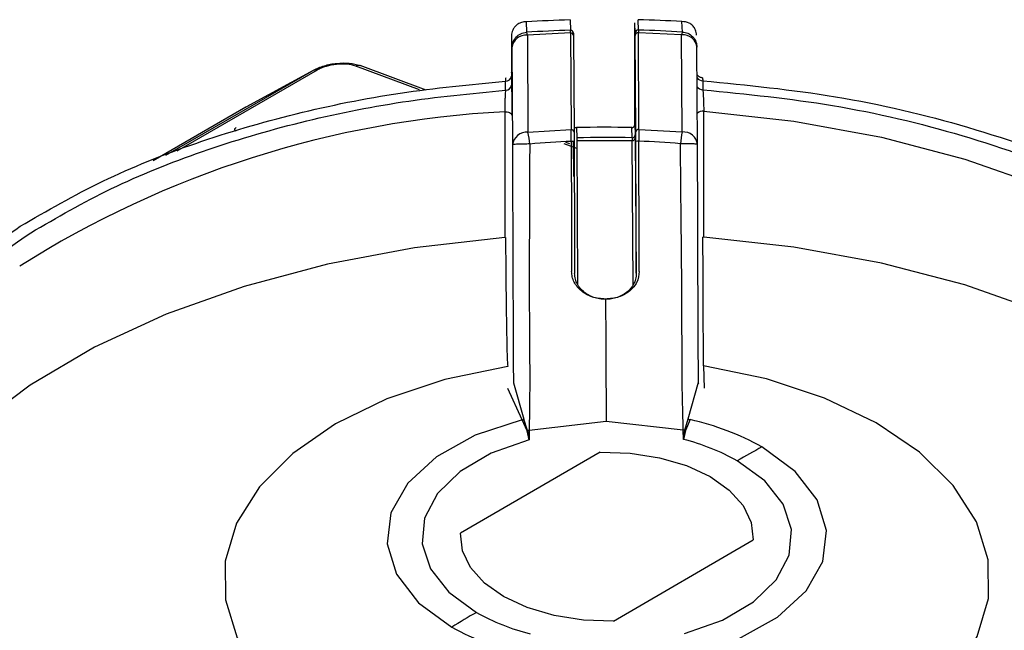
# Model space of a CAD drawing. Units: millimetres. Extents: x 50 to 2082, y 50 to 1435.
# Drawn here: x 1797 to 1837, y 903 to 928 of the extents above; entities that cross this region are included whole.
import ezdxf

# ---------------------------------------------------------------- set-up
doc = ezdxf.new("R2010")
doc.units = ezdxf.units.MM
doc.header["$LTSCALE"] = 5

msp = doc.modelspace()

# ---------------------------------------------------------------- linework, layer by layer
at = {"color": 7, "linetype": 'Continuous', "lineweight": 25}
for p, q in [((1819.707, 927.672), (1819.72, 927.255)), ((1819.707, 927.672), (1819.72, 927.255)), ((1822.476, 927.261), (1822.462, 927.678)), ((1822.476, 927.261), (1822.462, 927.678)), ((1817.93, 927.597), (1817.939, 927.17)), ((1817.93, 927.597), (1817.939, 927.17)), ((1822.334, 923.432), (1822.334, 927.344)), ((1822.348, 927.136), (1822.335, 927.553)), ((1824.258, 927.182), (1824.24, 927.61)), ((1824.258, 927.182), (1824.24, 927.61)), ((1817.334, 927.035), (1817.334, 925.537)), ((1817.334, 927.035), (1817.35, 926.547)), ((1819.724, 927.143), (1817.975, 927.059)), ((1819.724, 927.143), (1817.975, 927.059)), ((1817.975, 927.059), (1817.998, 923.117)), ((1819.724, 927.143), (1819.748, 923.227)), ((1819.849, 927.041), (1819.873, 923.125)), ((1822.373, 923.13), (1822.349, 927.046)), ((1822.498, 923.232), (1822.474, 927.148)), ((1824.225, 927.071), (1822.474, 927.148)), ((1824.225, 927.071), (1822.474, 927.148)), ((1824.248, 923.13), (1824.225, 927.071)), ((1817.35, 926.547), (1817.373, 922.606)), ((1824.873, 922.621), (1824.85, 926.562)), ((1809.55, 925.748), (1809.444, 925.688)), ((1813.61, 924.836), (1811.021, 925.803)), ((1811.199, 925.825), (1811.197, 925.827)), ((1813.87, 924.825), (1811.197, 925.826)), ((1809.319, 925.636), (1803.316, 922.17)), ((1809.457, 925.638), (1803.768, 922.354)), ((1809.319, 925.636), (1806.564, 924.131)), ((1817.115, 925.312), (1817.099, 925.309)), ((1817.115, 925.312), (1817.099, 925.309)), ((1817.337, 925.397), (1817.339, 925.033)), ((1817.089, 924.828), (1817.087, 925.192)), ((1825.086, 925.208), (1825.089, 924.844)), ((1806.564, 924.131), (1802.807, 921.963)), ((1806.56, 924.129), (1806.564, 924.131)), ((1817.058, 923.952), (1817.058, 918.848)), ((1825.123, 918.864), (1825.123, 923.968)), ((1819.964, 923.307), (1819.977, 922.892)), ((1819.964, 923.307), (1819.977, 922.892)), ((1822.222, 922.895), (1822.209, 923.311)), ((1822.222, 922.895), (1822.209, 923.311)), ((1822.336, 923.436), (1822.35, 923.02)), ((1817.998, 923.117), (1819.748, 923.227)), ((1817.998, 923.117), (1819.748, 923.227)), ((1822.351, 922.885), (1822.384, 917.35)), ((1822.498, 923.232), (1824.248, 923.13)), ((1822.498, 923.232), (1824.248, 923.13)), ((1819.977, 922.461), (1819.461, 922.653)), ((1819.695, 922.643), (1819.533, 922.704)), ((1819.86, 921.321), (1819.852, 922.746)), ((1819.976, 922.778), (1822.226, 922.783)), ((1819.976, 922.778), (1822.226, 922.783)), ((1819.976, 922.778), (1820.011, 916.95)), ((1822.261, 916.936), (1822.226, 922.783)), ((1825.11, 913.643), (1825.138, 912.749)), ((1825.11, 913.643), (1825.138, 912.749)), ((1817.409, 912.966), (1817.839, 911.482)), ((1817.409, 912.966), (1817.839, 911.482)), ((1824.498, 911.495), (1824.909, 912.981)), ((1824.498, 911.495), (1824.909, 912.981)), ((1817.76, 911.457), (1817.181, 912.733)), ((1817.76, 911.457), (1817.181, 912.733)), ((1824.914, 912.902), (1824.907, 912.901)), ((1824.914, 912.902), (1824.907, 912.901)), ((1817.963, 911.021), (1817.76, 911.457)), ((1817.963, 911.021), (1817.76, 911.457)), ((1817.986, 911.024), (1817.839, 911.482)), ((1817.986, 911.024), (1817.839, 911.482)), ((1821.169, 911.395), (1818.047, 911.026)), ((1821.169, 911.395), (1818.047, 911.026)), ((1824.296, 911.039), (1821.169, 911.395)), ((1824.296, 911.039), (1821.169, 911.395)), ((1824.357, 911.036), (1824.498, 911.495)), ((1824.357, 911.036), (1824.498, 911.495)), ((1824.577, 911.471), (1824.38, 911.034)), ((1824.577, 911.471), (1824.38, 911.034)), ((1818.049, 910.656), (1817.963, 911.021)), ((1818.049, 910.656), (1817.963, 911.021)), ((1817.986, 911.024), (1818.049, 910.656)), ((1817.986, 911.024), (1818.049, 910.656)), ((1818.047, 911.026), (1818.049, 910.656)), ((1824.299, 910.668), (1824.296, 911.039)), ((1824.299, 910.668), (1824.357, 911.036)), ((1824.299, 910.668), (1824.357, 911.036)), ((1824.38, 911.034), (1824.299, 910.668)), ((1824.38, 911.034), (1824.299, 910.668)), ((1820.922, 910.15), (1815.264, 906.862)), ((1821.473, 903.302), (1827.13, 906.591))]:
    msp.add_line(p, q, dxfattribs=at)
at = {"color": 7, "linetype": 'Continuous', "lineweight": 25, "flags": 128}
for points in [[(1817.058, 923.952), (1817.111, 923.953), (1817.164, 923.947), (1817.213, 923.935), (1817.256, 923.917), (1817.292, 923.895), (1817.319, 923.869), (1817.336, 923.84), (1817.342, 923.809)], [(1817.058, 923.952), (1817.111, 923.953), (1817.164, 923.947), (1817.213, 923.935), (1817.256, 923.917), (1817.292, 923.895), (1817.319, 923.869), (1817.336, 923.84), (1817.342, 923.809)], [(1825.123, 923.968), (1828.777, 923.569), (1832.322, 922.92), (1835.707, 922.031), (1838.883, 920.914), (1841.804, 919.586), (1844.429, 918.065), (1846.719, 916.374), (1847.832, 915.373)], [(1825.123, 923.968), (1828.777, 923.569), (1832.322, 922.92), (1835.707, 922.031), (1838.883, 920.914), (1841.804, 919.586), (1844.429, 918.065), (1846.719, 916.374), (1847.832, 915.373)], [(1817.058, 918.848), (1813.409, 918.435), (1809.873, 917.772), (1806.499, 916.869), (1803.336, 915.74), (1800.431, 914.4), (1797.824, 912.869), (1795.554, 911.168), (1793.653, 909.323), (1792.148, 907.36), (1791.061, 905.307), (1790.514, 903.664)], [(1817.058, 918.848), (1813.409, 918.435), (1809.873, 917.772), (1806.499, 916.869), (1803.336, 915.74), (1800.431, 914.4), (1797.824, 912.869), (1795.554, 911.168), (1793.653, 909.323), (1792.148, 907.36), (1791.061, 905.307), (1790.514, 903.664)], [(1851.881, 903.664), (1851.283, 905.428), (1850.171, 907.476), (1848.643, 909.433), (1846.719, 911.271), (1844.429, 912.962), (1841.804, 914.482), (1838.883, 915.811), (1835.707, 916.927), (1832.322, 917.817), (1828.777, 918.465), (1825.123, 918.864)], [(1851.881, 903.664), (1851.283, 905.428), (1850.171, 907.476), (1848.643, 909.433), (1846.719, 911.271), (1844.429, 912.962), (1841.804, 914.482), (1838.883, 915.811), (1835.707, 916.927), (1832.322, 917.817), (1828.777, 918.465), (1825.123, 918.864)], [(1817.181, 913.627), (1814.632, 913.091), (1812.284, 912.307), (1810.208, 911.299), (1808.467, 910.098), (1807.116, 908.74), (1806.194, 907.267), (1805.731, 905.724), (1805.741, 904.158), (1806.222, 902.617), (1807.161, 901.148), (1808.529, 899.796), (1810.284, 898.601), (1812.372, 897.602), (1814.73, 896.827), (1817.285, 896.302)], [(1817.181, 913.627), (1814.632, 913.091), (1812.284, 912.307), (1810.208, 911.299), (1808.467, 910.098), (1807.116, 908.74), (1806.194, 907.267), (1805.731, 905.724), (1805.741, 904.158), (1806.222, 902.617), (1807.161, 901.148), (1808.529, 899.796), (1810.284, 898.601), (1812.372, 897.602), (1814.73, 896.827), (1817.285, 896.302)], [(1825.214, 896.318), (1827.763, 896.853), (1830.111, 897.637), (1832.187, 898.645), (1833.927, 899.847), (1835.279, 901.204), (1836.2, 902.677), (1836.663, 904.22), (1836.654, 905.786), (1836.172, 907.327), (1835.233, 908.797), (1833.866, 910.149), (1832.111, 911.343), (1830.023, 912.343), (1827.665, 913.117), (1825.11, 913.643)], [(1825.214, 896.318), (1827.763, 896.853), (1830.111, 897.637), (1832.187, 898.645), (1833.927, 899.847), (1835.279, 901.204), (1836.2, 902.677), (1836.663, 904.22), (1836.654, 905.786), (1836.172, 907.327), (1835.233, 908.797), (1833.866, 910.149), (1832.111, 911.343), (1830.023, 912.343), (1827.665, 913.117), (1825.11, 913.643)], [(1824.923, 912.904), (1824.913, 912.938), (1824.909, 912.981)], [(1824.923, 912.904), (1824.913, 912.938), (1824.909, 912.981)], [(1817.76, 911.457), (1815.864, 910.833), (1814.288, 909.961), (1813.127, 908.894), (1812.449, 907.696), (1812.295, 906.439), (1812.676, 905.198), (1813.567, 904.048), (1814.916, 903.058)], [(1817.76, 911.457), (1815.864, 910.833), (1814.288, 909.961), (1813.127, 908.894), (1812.449, 907.696), (1812.295, 906.439), (1812.676, 905.198), (1813.567, 904.048), (1814.916, 903.058)], [(1818.049, 910.656), (1816.516, 910.109), (1815.254, 909.367), (1814.334, 908.473), (1813.811, 907.477), (1813.714, 906.439), (1814.049, 905.417), (1814.796, 904.47), (1815.912, 903.654)], [(1818.049, 910.656), (1816.516, 910.109), (1815.254, 909.367), (1814.334, 908.473), (1813.811, 907.477), (1813.714, 906.439), (1814.049, 905.417), (1814.796, 904.47), (1815.912, 903.654)], [(1820.922, 910.15), (1822.147, 910.11), (1823.332, 909.925), (1824.426, 909.603), (1825.381, 909.158), (1826.158, 908.61), (1826.723, 907.981), (1827.052, 907.298), (1827.13, 906.591)], [(1820.922, 910.15), (1822.147, 910.11), (1823.332, 909.925), (1824.426, 909.603), (1825.381, 909.158), (1826.158, 908.61), (1826.723, 907.981), (1827.052, 907.298), (1827.13, 906.591)], [(1820.922, 910.15), (1822.147, 910.11), (1823.332, 909.925), (1824.426, 909.603), (1825.381, 909.158), (1826.158, 908.61), (1826.723, 907.981), (1827.052, 907.298), (1827.13, 906.591)], [(1820.922, 910.15), (1822.147, 910.11), (1823.332, 909.925), (1824.426, 909.603), (1825.381, 909.158), (1826.158, 908.61), (1826.723, 907.981), (1827.052, 907.298), (1827.13, 906.591)], [(1824.634, 901.961), (1826.53, 902.585), (1828.106, 903.457), (1829.268, 904.524), (1829.946, 905.722), (1830.099, 906.979), (1829.719, 908.219), (1828.828, 909.37), (1827.479, 910.36)], [(1824.634, 901.961), (1826.53, 902.585), (1828.106, 903.457), (1829.268, 904.524), (1829.946, 905.722), (1830.099, 906.979), (1829.719, 908.219), (1828.828, 909.37), (1827.479, 910.36)], [(1824.346, 902.797), (1825.878, 903.344), (1827.141, 904.086), (1828.06, 904.98), (1828.584, 905.975), (1828.681, 907.014), (1828.346, 908.036), (1827.599, 908.982), (1826.482, 909.798)], [(1824.346, 902.797), (1825.878, 903.344), (1827.141, 904.086), (1828.06, 904.98), (1828.584, 905.975), (1828.681, 907.014), (1828.346, 908.036), (1827.599, 908.982), (1826.482, 909.798)], [(1821.473, 903.302), (1820.248, 903.343), (1819.063, 903.528), (1817.969, 903.85), (1817.013, 904.294), (1816.237, 904.843), (1815.672, 905.472), (1815.343, 906.155), (1815.264, 906.862)], [(1821.473, 903.302), (1820.248, 903.343), (1819.063, 903.528), (1817.969, 903.85), (1817.013, 904.294), (1816.237, 904.843), (1815.672, 905.472), (1815.343, 906.155), (1815.264, 906.862)], [(1821.473, 903.302), (1820.248, 903.343), (1819.063, 903.528), (1817.969, 903.85), (1817.013, 904.294), (1816.237, 904.843), (1815.672, 905.472), (1815.343, 906.155), (1815.264, 906.862)], [(1821.473, 903.302), (1820.248, 903.343), (1819.063, 903.528), (1817.969, 903.85), (1817.013, 904.294), (1816.237, 904.843), (1815.672, 905.472), (1815.343, 906.155), (1815.264, 906.862)]]:
    msp.add_lwpolyline(points, dxfattribs=at)
at = {"color": 7, "linetype": 'Continuous', "lineweight": 25}
for centre, radius, start, end in [((1821.189, 871.595), 56.097, 91.5139, 93.3308), ((1821.203, 871.541), 56.151, 86.8996, 88.7153), ((1817.924, 926.483), 0.578, 84.9615, 173.6422), ((1821.187, 878.005), 49.272, 91.7057, 93.7792), ((1817.693, 927.03), 0.283, 5.9148, 29.6387), ((1819.724, 927.13), 0.125, 0.2234, 91.612), ((1819.735, 927.028), 0.115, 6.3446, 95.3266), ((1822.473, 927.136), 0.125, 88.6213, 179.9708), ((1822.464, 927.033), 0.116, 84.9602, 173.642), ((1821.205, 877.951), 49.326, 86.4517, 88.5236), ((1824.52, 927.043), 0.297, 151.9884, 174.5253), ((1824.278, 926.499), 0.575, 6.3446, 95.3266), ((1809.391, 925.487), 0.165, 66.4346, 115.57), ((1817.107, 925.422), 0.231, 264.9615, 353.6422), ((1825.075, 925.463), 0.255, 211.3152, 272.5184), ((1817.109, 925.059), 0.231, 264.9615, 353.6422), ((1825.077, 925.099), 0.255, 211.3152, 272.5184), ((1819.195, 883.282), 40.726, 93.0073, 122.3488), ((1825.079, 923.659), 0.312, 81.8803, 133.1624), ((1819.961, 923.432), 0.125, 224.3376, 271.1479), ((1821.197, 867.794), 55.526, 88.9559, 91.2732), ((1822.211, 923.436), 0.125, 268.9957, 359.9725), ((1817.948, 922.542), 0.578, 84.9615, 173.6422), ((1814.808, 922.385), 3.274, 4.5241, 12.9285), ((1819.759, 923.112), 0.115, 6.3446, 95.3266), ((1821.197, 874.168), 48.738, 88.7949, 91.4343), ((1822.225, 923.02), 0.125, 268.8586, 359.9719), ((1822.236, 922.898), 0.116, 264.9615, 353.6422), ((1822.488, 923.117), 0.116, 84.9615, 173.6422), ((1827.596, 922.398), 3.427, 167.6637, 175.6882), ((1824.302, 922.557), 0.575, 6.3446, 95.3266), ((1821.18, 886.721), 36.056, 92.2635, 94.946), ((1819.786, 922.208), 0.542, 80.5906, 93.1445), ((1822.466, 922.202), 0.554, 87.1633, 99.5215), ((1821.212, 886.669), 36.109, 85.2861, 87.9661), ((1817.092, 918.419), 0.431, 90.1093, 94.4393), ((1825.092, 918.435), 0.431, 85.7918, 90.1194), ((1817.71, 911.756), 0.303, 279.6047, 295.2673), ((1824.627, 911.77), 0.303, 244.9694, 260.6408), ((1822.17, 900.836), 10.904, 60.868, 77.2479), ((1817.939, 911.323), 0.303, 274.6382, 278.9771), ((1818.048, 910.262), 0.765, 90.1134, 94.6332), ((1824.298, 910.274), 0.764, 85.5949, 90.1161), ((1824.403, 911.336), 0.303, 261.255, 265.5939), ((1822.093, 901.957), 8.986, 60.7605, 75.7901), ((1848.183, 872.475), 43.174, 118.6569, 120.1753), ((1838.624, 864.593), 45.184, 120.175, 121.648), ((1820.302, 911.495), 8.986, 240.7605, 255.7901), ((1820.224, 912.582), 10.904, 240.868, 257.2479)]:
    msp.add_arc(centre, radius, start, end, dxfattribs=at)
for points, knots in [([(1822.463, 927.644), (1822.463, 927.653), (1822.463, 927.684), (1822.463, 927.68), (1822.462, 927.678)], [0, 0, 0, 0, 0.321219, 1, 1, 1, 1]), ([(1822.463, 927.644), (1822.463, 927.653), (1822.463, 927.684), (1822.463, 927.68), (1822.462, 927.678)], [0, 0, 0, 0, 0.321219, 1, 1, 1, 1]), ([(1817.402, 927.303), (1817.374, 927.234), (1817.337, 927.145), (1817.335, 927.054), (1817.334, 927.035)], [0, 0, 0, 0, 0.784548, 1, 1, 1, 1]), ([(1817.402, 927.303), (1817.374, 927.234), (1817.337, 927.145), (1817.335, 927.054), (1817.334, 927.035)], [0, 0, 0, 0, 0.784548, 1, 1, 1, 1]), ([(1817.93, 927.597), (1817.866, 927.594), (1817.749, 927.588), (1817.598, 927.515), (1817.481, 927.421), (1817.427, 927.34), (1817.402, 927.303)], [0, 0, 0, 0, 0.316017, 0.587586, 0.815166, 1, 1, 1, 1]), ([(1817.93, 927.597), (1817.866, 927.594), (1817.749, 927.588), (1817.598, 927.515), (1817.481, 927.421), (1817.427, 927.34), (1817.402, 927.303)], [0, 0, 0, 0, 0.316017, 0.587586, 0.815166, 1, 1, 1, 1]), ([(1824.766, 927.318), (1824.737, 927.362), (1824.672, 927.46), (1824.496, 927.584), (1824.341, 927.6), (1824.24, 927.61)], [0, 0, 0, 0, 0.2270953, 0.500638, 1, 1, 1, 1]), ([(1824.766, 927.318), (1824.737, 927.362), (1824.672, 927.46), (1824.496, 927.584), (1824.341, 927.6), (1824.24, 927.61)], [0, 0, 0, 0, 0.227095, 0.500638, 1, 1, 1, 1]), ([(1824.834, 927.05), (1824.827, 927.122), (1824.818, 927.214), (1824.775, 927.3), (1824.766, 927.318)], [0, 0, 0, 0, 0.784603, 1, 1, 1, 1]), ([(1824.834, 927.05), (1824.827, 927.122), (1824.818, 927.214), (1824.775, 927.3), (1824.766, 927.318)], [0, 0, 0, 0, 0.784603, 1, 1, 1, 1]), ([(1817.35, 926.547), (1817.358, 926.625), (1817.375, 926.78), (1817.508, 926.983), (1817.703, 927.131), (1817.862, 927.157), (1817.939, 927.17)], [0, 0, 0, 0, 0.247749, 0.491377, 0.755037, 1, 1, 1, 1]), ([(1817.35, 926.547), (1817.358, 926.625), (1817.375, 926.78), (1817.508, 926.983), (1817.703, 927.131), (1817.862, 927.157), (1817.939, 927.17)], [0, 0, 0, 0, 0.2477491, 0.4913772, 0.7550367, 1, 1, 1, 1]), ([(1819.724, 927.143), (1819.723, 927.172), (1819.722, 927.229), (1819.721, 927.246), (1819.72, 927.255)], [0, 0, 0, 0, 0.499998, 1, 1, 1, 1]), ([(1819.724, 927.143), (1819.723, 927.172), (1819.722, 927.229), (1819.721, 927.246), (1819.72, 927.255)], [0, 0, 0, 0, 0.499998, 1, 1, 1, 1]), ([(1822.476, 927.261), (1822.476, 927.252), (1822.476, 927.235), (1822.475, 927.177), (1822.474, 927.148)], [0, 0, 0, 0, 0.500002, 1, 1, 1, 1]), ([(1822.476, 927.261), (1822.476, 927.252), (1822.476, 927.235), (1822.475, 927.177), (1822.474, 927.148)], [0, 0, 0, 0, 0.500002, 1, 1, 1, 1]), ([(1824.258, 927.182), (1824.334, 927.17), (1824.491, 927.145), (1824.689, 927), (1824.824, 926.795), (1824.842, 926.638), (1824.85, 926.562)], [0, 0, 0, 0, 0.240808, 0.5, 0.759192, 1, 1, 1, 1]), ([(1824.258, 927.182), (1824.334, 927.17), (1824.491, 927.145), (1824.689, 927), (1824.824, 926.795), (1824.842, 926.638), (1824.85, 926.562)], [0, 0, 0, 0, 0.240808, 0.5, 0.759192, 1, 1, 1, 1]), ([(1809.319, 925.636), (1809.455, 925.701), (1809.728, 925.831), (1810.251, 925.927), (1810.775, 925.936), (1811.056, 925.863), (1811.197, 925.827)], [0, 0, 0, 0, 0.248421, 0.497361, 0.74798, 1, 1, 1, 1]), ([(1811.021, 925.803), (1810.906, 925.833), (1810.678, 925.892), (1810.241, 925.885), (1809.88, 925.814), (1809.62, 925.724), (1809.511, 925.667), (1809.457, 925.638)], [0, 0, 0, 0, 0.2495815, 0.4989944, 0.7486522, 0.8744555, 1, 1, 1, 1]), ([(1811.021, 925.803), (1811.051, 925.818), (1811.113, 925.847), (1811.169, 925.833), (1811.197, 925.827)], [0, 0, 0, 0, 0.499998, 1, 1, 1, 1]), ([(1817.1, 925.307), (1817.099, 925.306), (1817.096, 925.304), (1817.092, 925.266), (1817.089, 925.217), (1817.087, 925.192)], [0, 0, 0, 0, 0.276574, 0.630522, 1, 1, 1, 1]), ([(1817.1, 925.307), (1817.099, 925.306), (1817.096, 925.304), (1817.092, 925.266), (1817.089, 925.217), (1817.087, 925.192)], [0, 0, 0, 0, 0.276574, 0.630522, 1, 1, 1, 1]), ([(1817.334, 925.537), (1817.334, 925.547), (1817.335, 925.568), (1817.335, 925.547), (1817.336, 925.495), (1817.336, 925.43), (1817.337, 925.397)], [0, 0, 0, 0, 0.248265, 0.499899, 0.749935, 1, 1, 1, 1]), ([(1817.334, 925.537), (1817.334, 925.547), (1817.335, 925.568), (1817.335, 925.547), (1817.336, 925.495), (1817.336, 925.43), (1817.337, 925.397)], [0, 0, 0, 0, 0.248265, 0.499899, 0.749935, 1, 1, 1, 1]), ([(1825.071, 925.325), (1825.053, 925.327), (1825.017, 925.331), (1824.967, 925.352), (1824.925, 925.378), (1824.892, 925.405), (1824.87, 925.424), (1824.858, 925.432), (1824.855, 925.427), (1824.855, 925.426)], [0, 0, 0, 0, 0.130693, 0.265099, 0.408168, 0.567149, 0.750489, 0.965907, 1, 1, 1, 1]), ([(1825.071, 925.325), (1825.053, 925.327), (1825.017, 925.331), (1824.967, 925.352), (1824.925, 925.378), (1824.892, 925.405), (1824.87, 925.424), (1824.858, 925.432), (1824.855, 925.427), (1824.855, 925.426)], [0, 0, 0, 0, 0.130693, 0.265099, 0.408168, 0.567149, 0.750489, 0.965907, 1, 1, 1, 1]), ([(1825.071, 925.323), (1825.072, 925.322), (1825.075, 925.32), (1825.08, 925.284), (1825.084, 925.234), (1825.086, 925.208)], [0, 0, 0, 0, 0.256983, 0.619151, 1, 1, 1, 1]), ([(1825.071, 925.323), (1825.072, 925.322), (1825.075, 925.32), (1825.08, 925.284), (1825.084, 925.234), (1825.086, 925.208)], [0, 0, 0, 0, 0.256983, 0.619151, 1, 1, 1, 1]), ([(1797.426, 919.308), (1798.512, 919.937), (1800.683, 921.195), (1804.475, 922.715), (1808.532, 923.911), (1812.757, 924.771), (1815.657, 925.053), (1817.087, 925.192)], [0, 0, 0, 0, 0.203978, 0.407956, 0.609873, 0.807792, 1, 1, 1, 1]), ([(1797.426, 919.308), (1798.512, 919.937), (1800.683, 921.195), (1804.475, 922.715), (1808.532, 923.911), (1812.757, 924.771), (1815.657, 925.053), (1817.087, 925.192)], [0, 0, 0, 0, 0.203978, 0.407956, 0.609873, 0.807792, 1, 1, 1, 1]), ([(1817.339, 925.033), (1817.339, 924.956), (1817.34, 924.802), (1817.341, 924.47), (1817.342, 924.115), (1817.342, 923.911), (1817.342, 923.809)], [0, 0, 0, 0, 0.250081, 0.499934, 0.749302, 1, 1, 1, 1]), ([(1817.339, 925.033), (1817.339, 924.956), (1817.34, 924.802), (1817.341, 924.47), (1817.342, 924.115), (1817.342, 923.911), (1817.342, 923.809)], [0, 0, 0, 0, 0.250081, 0.499934, 0.749302, 1, 1, 1, 1]), ([(1825.086, 925.208), (1826.894, 925.029), (1830.602, 924.662), (1835.941, 923.385), (1841.038, 921.58), (1843.871, 919.929), (1845.3, 919.096)], [0, 0, 0, 0, 0.235624, 0.483153, 0.739306, 1, 1, 1, 1]), ([(1825.086, 925.208), (1826.894, 925.029), (1830.602, 924.662), (1835.941, 923.385), (1841.038, 921.58), (1843.871, 919.929), (1845.3, 919.096)], [0, 0, 0, 0, 0.235624, 0.483153, 0.739306, 1, 1, 1, 1]), ([(1797.851, 919.041), (1798.912, 919.659), (1801.035, 920.893), (1804.745, 922.386), (1808.714, 923.562), (1812.849, 924.41), (1815.689, 924.69), (1817.089, 924.828)], [0, 0, 0, 0, 0.203969, 0.407938, 0.609851, 0.807775, 1, 1, 1, 1]), ([(1797.851, 919.041), (1798.912, 919.659), (1801.035, 920.893), (1804.745, 922.386), (1808.714, 923.562), (1812.849, 924.41), (1815.689, 924.69), (1817.089, 924.828)], [0, 0, 0, 0, 0.203969, 0.407938, 0.609851, 0.807775, 1, 1, 1, 1]), ([(1817.089, 924.828), (1817.086, 924.793), (1817.082, 924.729), (1817.075, 924.59), (1817.066, 924.407), (1817.061, 924.17), (1817.059, 924.024), (1817.058, 923.952)], [0, 0, 0, 0, 0.167201, 0.306639, 0.501523, 0.75117, 1, 1, 1, 1]), ([(1817.089, 924.828), (1817.086, 924.793), (1817.082, 924.729), (1817.075, 924.59), (1817.066, 924.407), (1817.061, 924.17), (1817.059, 924.024), (1817.058, 923.952)], [0, 0, 0, 0, 0.167201, 0.306639, 0.501523, 0.75117, 1, 1, 1, 1]), ([(1825.089, 924.844), (1826.858, 924.667), (1830.486, 924.302), (1835.709, 923.046), (1840.692, 921.274), (1843.462, 919.655), (1844.859, 918.839)], [0, 0, 0, 0, 0.235674, 0.483212, 0.739344, 1, 1, 1, 1]), ([(1825.089, 924.844), (1825.091, 924.81), (1825.096, 924.745), (1825.104, 924.593), (1825.115, 924.402), (1825.121, 924.169), (1825.122, 924.037), (1825.123, 923.968)], [0, 0, 0, 0, 0.163864, 0.309921, 0.547594, 0.762353, 1, 1, 1, 1]), ([(1825.089, 924.844), (1826.858, 924.667), (1830.486, 924.302), (1835.709, 923.046), (1840.692, 921.274), (1843.462, 919.655), (1844.859, 918.839)], [0, 0, 0, 0, 0.235674, 0.483212, 0.739344, 1, 1, 1, 1]), ([(1825.089, 924.844), (1825.091, 924.81), (1825.096, 924.745), (1825.104, 924.593), (1825.115, 924.402), (1825.121, 924.169), (1825.122, 924.037), (1825.123, 923.968)], [0, 0, 0, 0, 0.163864, 0.309921, 0.547594, 0.762353, 1, 1, 1, 1]), ([(1806.768, 924.243), (1806.735, 924.226), (1806.666, 924.19), (1806.599, 924.152), (1806.564, 924.131)], [0, 0, 0, 0, 0.473834, 1, 1, 1, 1]), ([(1806.17, 923.168), (1806.15, 923.187), (1806.124, 923.211), (1806.122, 923.249), (1806.128, 923.27), (1806.146, 923.293), (1806.166, 923.309), (1806.177, 923.318)], [0, 0, 0, 0, 0.500194, 0.658436, 0.750293, 0.862438, 1, 1, 1, 1]), ([(1822.209, 923.311), (1822.209, 923.313), (1822.208, 923.315), (1822.207, 923.274), (1822.207, 923.255)], [0, 0, 0, 0, 0.530225, 1, 1, 1, 1]), ([(1822.209, 923.311), (1822.209, 923.313), (1822.208, 923.315), (1822.207, 923.274), (1822.207, 923.255)], [0, 0, 0, 0, 0.530225, 1, 1, 1, 1]), ([(1819.756, 922.749), (1819.756, 922.796), (1819.756, 922.89), (1819.754, 923.02), (1819.751, 923.138), (1819.749, 923.197), (1819.748, 923.227)], [0, 0, 0, 0, 0.249996, 0.499994, 0.749995, 1, 1, 1, 1]), ([(1819.756, 922.749), (1819.756, 922.796), (1819.756, 922.89), (1819.754, 923.02), (1819.751, 923.138), (1819.749, 923.197), (1819.748, 923.227)], [0, 0, 0, 0, 0.249996, 0.499994, 0.749995, 1, 1, 1, 1]), ([(1819.873, 923.125), (1819.873, 923.101), (1819.873, 923.054), (1819.874, 922.96), (1819.874, 922.855), (1819.874, 922.78), (1819.874, 922.743)], [0, 0, 0, 0, 0.249237, 0.499962, 0.749245, 1, 1, 1, 1]), ([(1819.873, 923.125), (1819.873, 923.101), (1819.873, 923.054), (1819.874, 922.96), (1819.874, 922.855), (1819.874, 922.78), (1819.874, 922.743)], [0, 0, 0, 0, 0.249237, 0.499962, 0.749245, 1, 1, 1, 1]), ([(1819.977, 922.89), (1819.977, 922.882), (1819.976, 922.864), (1819.976, 922.807), (1819.976, 922.778)], [0, 0, 0, 0, 0.500003, 1, 1, 1, 1]), ([(1819.977, 922.89), (1819.977, 922.882), (1819.976, 922.864), (1819.976, 922.807), (1819.976, 922.778)], [0, 0, 0, 0, 0.500003, 1, 1, 1, 1]), ([(1822.222, 922.895), (1822.223, 922.886), (1822.225, 922.869), (1822.226, 922.811), (1822.226, 922.783)], [0, 0, 0, 0, 0.500003, 1, 1, 1, 1]), ([(1822.222, 922.895), (1822.223, 922.886), (1822.225, 922.869), (1822.226, 922.811), (1822.226, 922.783)], [0, 0, 0, 0, 0.500003, 1, 1, 1, 1]), ([(1822.374, 922.748), (1822.374, 922.785), (1822.374, 922.86), (1822.374, 922.964), (1822.373, 923.059), (1822.373, 923.106), (1822.373, 923.13)], [0, 0, 0, 0, 0.249237, 0.499962, 0.749245, 1, 1, 1, 1]), ([(1822.374, 922.748), (1822.374, 922.785), (1822.374, 922.86), (1822.374, 922.964), (1822.373, 923.059), (1822.373, 923.106), (1822.373, 923.13)], [0, 0, 0, 0, 0.249237, 0.499962, 0.749245, 1, 1, 1, 1]), ([(1822.498, 923.232), (1822.497, 923.203), (1822.496, 923.143), (1822.494, 923.026), (1822.493, 922.895), (1822.493, 922.801), (1822.493, 922.755)], [0, 0, 0, 0, 0.250005, 0.500006, 0.750004, 1, 1, 1, 1]), ([(1822.498, 923.232), (1822.497, 923.203), (1822.496, 923.143), (1822.494, 923.026), (1822.493, 922.895), (1822.493, 922.801), (1822.493, 922.755)], [0, 0, 0, 0, 0.250005, 0.500006, 0.750004, 1, 1, 1, 1]), ([(1818.071, 922.643), (1818.032, 922.643), (1817.944, 922.643), (1817.824, 922.641), (1817.698, 922.639), (1817.582, 922.633), (1817.487, 922.627), (1817.421, 922.62), (1817.381, 922.613), (1817.376, 922.608), (1817.373, 922.606)], [0, 0, 0, 0, 0.112696, 0.25002, 0.344853, 0.499974, 0.643112, 0.749979, 0.886942, 1, 1, 1, 1]), ([(1818.071, 922.643), (1818.032, 922.643), (1817.944, 922.643), (1817.824, 922.641), (1817.698, 922.639), (1817.582, 922.633), (1817.487, 922.627), (1817.421, 922.62), (1817.381, 922.613), (1817.376, 922.608), (1817.373, 922.606)], [0, 0, 0, 0, 0.112696, 0.25002, 0.344853, 0.499974, 0.643112, 0.749979, 0.886942, 1, 1, 1, 1]), ([(1817.373, 922.606), (1817.376, 921.653), (1817.38, 919.752), (1817.393, 916.459), (1817.402, 914.365), (1817.409, 912.966)], [0, 0, 0, 0, 0.250055, 0.498812, 1, 1, 1, 1]), ([(1817.373, 922.606), (1817.376, 921.653), (1817.38, 919.752), (1817.393, 916.459), (1817.402, 914.365), (1817.409, 912.966)], [0, 0, 0, 0, 0.250055, 0.498812, 1, 1, 1, 1]), ([(1818.071, 922.643), (1818.069, 921.943), (1818.064, 920.628), (1818.056, 918.899), (1818.052, 917.468), (1818.054, 915.96), (1818.067, 914.312), (1818.075, 912.488), (1818.056, 911.5), (1818.047, 911.026)], [0, 0, 0, 0, 0.144734, 0.271695, 0.389237, 0.499816, 0.674283, 0.843847, 1, 1, 1, 1]), ([(1818.071, 922.643), (1818.069, 921.943), (1818.064, 920.628), (1818.056, 918.899), (1818.052, 917.468), (1818.054, 915.96), (1818.067, 914.312), (1818.075, 912.488), (1818.056, 911.5), (1818.047, 911.026)], [0, 0, 0, 0, 0.144734, 0.271695, 0.389237, 0.499816, 0.674283, 0.843847, 1, 1, 1, 1]), ([(1819.756, 922.749), (1819.757, 921.698), (1819.758, 920.63), (1819.762, 919.557), (1819.763, 919.153), (1819.766, 918.409), (1819.768, 917.812), (1819.769, 917.472)], [0, 0, 0, 0, 0.546952, 0.555163, 0.61602, 0.78168, 1, 1, 1, 1]), ([(1819.756, 922.749), (1819.757, 921.698), (1819.758, 920.63), (1819.762, 919.557), (1819.763, 919.153), (1819.766, 918.409), (1819.768, 917.812), (1819.769, 917.472)], [0, 0, 0, 0, 0.546952, 0.555163, 0.61602, 0.78168, 1, 1, 1, 1]), ([(1819.874, 922.743), (1819.877, 921.767), (1819.881, 919.817), (1819.888, 918.203), (1819.891, 917.397)], [0, 0, 0, 0, 0.500326, 1, 1, 1, 1]), ([(1819.874, 922.743), (1819.877, 921.767), (1819.881, 919.817), (1819.888, 918.203), (1819.891, 917.397)], [0, 0, 0, 0, 0.5003262, 1, 1, 1, 1]), ([(1822.391, 917.402), (1822.388, 918.212), (1822.381, 919.826), (1822.377, 921.776), (1822.374, 922.748)], [0, 0, 0, 0, 0.501831, 1, 1, 1, 1]), ([(1822.391, 917.402), (1822.388, 918.212), (1822.381, 919.826), (1822.377, 921.776), (1822.374, 922.748)], [0, 0, 0, 0, 0.501831, 1, 1, 1, 1]), ([(1822.513, 917.478), (1822.509, 918.279), (1822.502, 919.872), (1822.496, 921.797), (1822.493, 922.755)], [0, 0, 0, 0, 0.502896, 1, 1, 1, 1]), ([(1822.513, 917.478), (1822.509, 918.279), (1822.502, 919.872), (1822.496, 921.797), (1822.493, 922.755)], [0, 0, 0, 0, 0.502896, 1, 1, 1, 1]), ([(1824.296, 911.039), (1824.282, 911.511), (1824.252, 912.499), (1824.243, 914.324), (1824.241, 916.389), (1824.222, 918.411), (1824.199, 920.63), (1824.186, 921.95), (1824.179, 922.655)], [0, 0, 0, 0, 0.1559671, 0.3257758, 0.5002886, 0.7269832, 0.8542668, 1, 1, 1, 1]), ([(1824.296, 911.039), (1824.282, 911.511), (1824.252, 912.499), (1824.243, 914.324), (1824.241, 916.389), (1824.222, 918.411), (1824.199, 920.63), (1824.186, 921.95), (1824.179, 922.655)], [0, 0, 0, 0, 0.155967, 0.325776, 0.500289, 0.726983, 0.854267, 1, 1, 1, 1]), ([(1824.873, 922.621), (1824.87, 922.624), (1824.864, 922.63), (1824.813, 922.637), (1824.74, 922.643), (1824.67, 922.647), (1824.635, 922.649)], [0, 0, 0, 0, 0.272097, 0.499988, 0.753237, 1, 1, 1, 1]), ([(1824.873, 922.621), (1824.87, 922.624), (1824.864, 922.63), (1824.813, 922.637), (1824.74, 922.643), (1824.67, 922.647), (1824.635, 922.649)], [0, 0, 0, 0, 0.272097, 0.499988, 0.753237, 1, 1, 1, 1]), ([(1824.909, 912.981), (1824.902, 914.38), (1824.893, 916.474), (1824.88, 919.767), (1824.876, 921.668), (1824.873, 922.621)], [0, 0, 0, 0, 0.501188, 0.749945, 1, 1, 1, 1]), ([(1824.909, 912.981), (1824.902, 914.38), (1824.893, 916.474), (1824.88, 919.767), (1824.876, 921.668), (1824.873, 922.621)], [0, 0, 0, 0, 0.501188, 0.749945, 1, 1, 1, 1]), ([(1798.472, 893.516), (1797.485, 894.129), (1795.48, 895.371), (1793.035, 897.538), (1791.067, 899.911), (1789.696, 902.451), (1788.965, 905.077), (1788.886, 907.71), (1789.435, 910.272), (1790.563, 912.726), (1792.26, 915.066), (1794.498, 917.306), (1796.444, 918.636), (1797.426, 919.308)], [0, 0, 0, 0, 0.088004, 0.178622, 0.271072, 0.364464, 0.457857, 0.550306, 0.640925, 0.728928, 0.816932, 0.907551, 1, 1, 1, 1]), ([(1798.472, 893.516), (1797.485, 894.129), (1795.48, 895.371), (1793.035, 897.538), (1791.067, 899.911), (1789.696, 902.451), (1788.965, 905.077), (1788.886, 907.71), (1789.435, 910.272), (1790.563, 912.726), (1792.26, 915.066), (1794.498, 917.306), (1796.444, 918.636), (1797.426, 919.308)], [0, 0, 0, 0, 0.088004, 0.178622, 0.271072, 0.364464, 0.457857, 0.550306, 0.640925, 0.728928, 0.816932, 0.907551, 1, 1, 1, 1]), ([(1798.913, 893.772), (1797.945, 894.372), (1795.981, 895.589), (1793.586, 897.711), (1791.656, 900.036), (1790.312, 902.523), (1789.592, 905.095), (1789.511, 907.674), (1790.045, 910.183), (1791.144, 912.589), (1792.801, 914.882), (1794.989, 917.078), (1796.89, 918.383), (1797.851, 919.041)], [0, 0, 0, 0, 0.08801, 0.178629, 0.271075, 0.364462, 0.457849, 0.550295, 0.640914, 0.728925, 0.816935, 0.907554, 1, 1, 1, 1]), ([(1798.913, 893.772), (1797.945, 894.372), (1795.981, 895.589), (1793.586, 897.711), (1791.656, 900.036), (1790.312, 902.523), (1789.592, 905.095), (1789.511, 907.674), (1790.045, 910.183), (1791.144, 912.589), (1792.801, 914.882), (1794.989, 917.078), (1796.89, 918.383), (1797.851, 919.041)], [0, 0, 0, 0, 0.08801, 0.178629, 0.271075, 0.364462, 0.457849, 0.550295, 0.640914, 0.728925, 0.816935, 0.907554, 1, 1, 1, 1]), ([(1817.091, 918.85), (1817.094, 918.43), (1817.101, 917.612), (1817.111, 916.598), (1817.122, 915.761), (1817.137, 914.794), (1817.155, 913.933), (1817.173, 913.725), (1817.181, 913.627)], [0, 0, 0, 0, 0.135411, 0.263912, 0.385492, 0.500143, 0.766645, 1, 1, 1, 1]), ([(1817.091, 918.85), (1817.094, 918.43), (1817.101, 917.612), (1817.111, 916.598), (1817.122, 915.761), (1817.137, 914.794), (1817.155, 913.933), (1817.173, 913.725), (1817.181, 913.627)], [0, 0, 0, 0, 0.1354109, 0.2639118, 0.3854921, 0.500143, 0.766645, 1, 1, 1, 1]), ([(1825.11, 913.643), (1825.11, 913.678), (1825.109, 913.75), (1825.11, 914.026), (1825.109, 914.463), (1825.106, 915.246), (1825.101, 916.572), (1825.094, 918.073), (1825.091, 918.866)], [0, 0, 0, 0, 0.112082, 0.232817, 0.362197, 0.500202, 0.736293, 1, 1, 1, 1]), ([(1825.11, 913.643), (1825.11, 913.678), (1825.109, 913.75), (1825.11, 914.026), (1825.109, 914.463), (1825.106, 915.246), (1825.101, 916.572), (1825.094, 918.073), (1825.091, 918.866)], [0, 0, 0, 0, 0.1120816, 0.232817, 0.3621965, 0.5002016, 0.7362931, 1, 1, 1, 1]), ([(1821.146, 916.353), (1820.962, 916.369), (1820.687, 916.394), (1820.367, 916.538), (1820.089, 916.725), (1819.89, 916.975), (1819.785, 917.253), (1819.774, 917.399), (1819.769, 917.472)], [0, 0, 0, 0, 0.249028, 0.373649, 0.499751, 0.749286, 0.874636, 1, 1, 1, 1]), ([(1821.146, 916.353), (1820.962, 916.369), (1820.687, 916.394), (1820.367, 916.538), (1820.089, 916.725), (1819.89, 916.975), (1819.785, 917.253), (1819.774, 917.399), (1819.769, 917.472)], [0, 0, 0, 0, 0.249028, 0.373649, 0.499751, 0.749286, 0.874636, 1, 1, 1, 1]), ([(1822.391, 917.402), (1822.385, 917.322), (1822.374, 917.169), (1822.269, 916.912), (1822.092, 916.689), (1821.852, 916.52), (1821.628, 916.419), (1821.389, 916.358), (1821.145, 916.338), (1820.9, 916.357), (1820.661, 916.417), (1820.438, 916.517), (1820.194, 916.685), (1820.015, 916.909), (1819.909, 917.167), (1819.897, 917.318), (1819.891, 917.397)], [0, 0, 0, 0, 0.074021, 0.1402738, 0.2492146, 0.3146409, 0.3781426, 0.4399113, 0.5001549, 0.5603925, 0.6221581, 0.6856592, 0.7500075, 0.8613679, 0.9273079, 1, 1, 1, 1]), ([(1822.391, 917.402), (1822.385, 917.322), (1822.374, 917.169), (1822.269, 916.912), (1822.092, 916.689), (1821.852, 916.52), (1821.628, 916.419), (1821.389, 916.358), (1821.145, 916.338), (1820.9, 916.357), (1820.661, 916.417), (1820.438, 916.517), (1820.194, 916.685), (1820.015, 916.909), (1819.909, 917.167), (1819.897, 917.318), (1819.891, 917.397)], [0, 0, 0, 0, 0.074021, 0.140274, 0.249215, 0.314641, 0.378143, 0.439911, 0.500155, 0.560393, 0.622158, 0.685659, 0.750008, 0.861368, 0.927308, 1, 1, 1, 1]), ([(1822.513, 917.478), (1822.492, 917.326), (1822.452, 917.035), (1822.144, 916.668), (1821.696, 916.406), (1821.329, 916.371), (1821.146, 916.353)], [0, 0, 0, 0, 0.259526, 0.500006, 0.750048, 1, 1, 1, 1]), ([(1822.513, 917.478), (1822.492, 917.326), (1822.452, 917.035), (1822.144, 916.668), (1821.696, 916.406), (1821.329, 916.371), (1821.146, 916.353)], [0, 0, 0, 0, 0.259526, 0.500006, 0.750048, 1, 1, 1, 1]), ([(1821.146, 916.353), (1821.15, 915.335), (1821.158, 913.547), (1821.166, 912.043), (1821.169, 911.395)], [0, 0, 0, 0, 0.56931, 1, 1, 1, 1]), ([(1821.146, 916.353), (1821.15, 915.335), (1821.158, 913.547), (1821.166, 912.043), (1821.169, 911.395)], [0, 0, 0, 0, 0.56931, 1, 1, 1, 1]), ([(1796.931, 888.125), (1797.952, 887.575), (1800.026, 886.46), (1803.612, 885.062), (1807.241, 883.986), (1810.796, 883.219), (1815.315, 882.533), (1820.022, 882.252), (1824.738, 882.392), (1828.217, 882.706), (1831.599, 883.218), (1835.844, 884.136), (1840.656, 885.672), (1845.062, 887.789), (1848.331, 889.921), (1850.773, 891.979), (1852.632, 894.077), (1853.963, 896.129), (1855.144, 898.737), (1855.672, 901.457), (1855.418, 903.494), (1855.333, 904.174)], [0, 0, 0, 0, 0.049597, 0.100733, 0.15331, 0.194406, 0.235511, 0.319348, 0.361319, 0.403298, 0.444394, 0.485498, 0.564317, 0.638681, 0.688277, 0.739414, 0.791991, 0.833087, 0.874192, 0.958029, 1, 1, 1, 1])]:
    msp.add_open_spline(points, degree=3, knots=knots, dxfattribs=at)
for points in [[(1819.848, 927.131), (1819.849, 927.124), (1819.849, 927.11), (1819.849, 927.064), (1819.849, 927.041)], [(1819.848, 927.131), (1819.849, 927.124), (1819.849, 927.11), (1819.849, 927.064), (1819.849, 927.041)], [(1822.349, 927.046), (1822.349, 927.069), (1822.349, 927.115), (1822.349, 927.129), (1822.348, 927.136)], [(1822.349, 927.046), (1822.349, 927.069), (1822.349, 927.115), (1822.349, 927.129), (1822.348, 927.136)], [(1822.35, 923.02), (1822.35, 923.009), (1822.35, 922.989), (1822.351, 922.92), (1822.351, 922.885)], [(1822.35, 923.02), (1822.35, 923.009), (1822.35, 922.989), (1822.351, 922.92), (1822.351, 922.885)], [(1824.635, 922.649), (1824.565, 922.651), (1824.426, 922.656), (1824.261, 922.655), (1824.179, 922.655)], [(1824.635, 922.649), (1824.565, 922.651), (1824.426, 922.656), (1824.261, 922.655), (1824.179, 922.655)]]:
    msp.add_open_spline(points, degree=3, dxfattribs=at)

doc.saveas('drawing.dxf')
